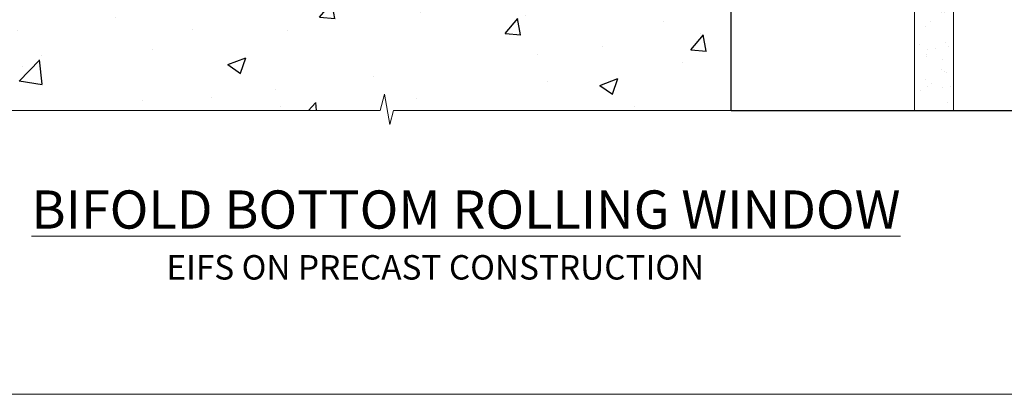
# Model space of a CAD drawing. Units: millimetres. Extents: x 0 to 16753, y -945 to 730.
# Drawn here: x 4925 to 5167, y 0 to 92 of the extents above; entities that cross this region are included whole.
import ezdxf

# ---------------------------------------------------------------- set-up
doc = ezdxf.new("R2010")
doc.units = ezdxf.units.MM
doc.linetypes.add('CENTER', pattern=[2, 1.25, -0.25, 0.25, -0.25])
doc.linetypes.add('Dashed', pattern=[564.444447, 282.222223, -282.222223])
doc.layers.add('Aluminium Systems Ltd Joinery Detail', color=7, linetype='Continuous')
doc.layers.add('No Print', color=7, linetype='Continuous', plot=False)
doc.styles.add('ASL TXT 50', font='romans.shx', dxfattribs={"height": 100})

# ---------------------------------------------------------------- blocks, each defined once
blk = doc.blocks.new('EIFS on Precast Wall Cladding Title')
at = {"layer": 'Aluminium Systems Ltd Joinery Detail', "lineweight": 5, "insert": (-259.17, 6.46), "char_height": 9.375, "width": 553.0825, "attachment_point": 1, "style": 'ASL TXT 50'}
blk.add_mtext('{\\fArial|b0|i0|c0|p34;\\H0.64x;\\W9.76035;         \\W1;EIFS ON PRECAST CONSTRUCTION}', dxfattribs=at)
blk = doc.blocks.new('Page Layout')
at = {"layer": 'Aluminium Systems Ltd Joinery Detail', "color": 8, "lineweight": 5}
blk.add_lwpolyline([(0, 730.13), (0, 0), (553.08, 0), (553.08, 730.13)], close=True, dxfattribs=at)
blk = doc.blocks.new('Title AL35 Masonry Bifold Bottom Rolling Window')
at = {"layer": 'Aluminium Systems Ltd Joinery Detail', "lineweight": 5, "insert": (0, 50.03), "char_height": 9.375, "width": 553.0825, "attachment_point": 1, "style": 'ASL TXT 50'}
blk.add_mtext('{\\fArial|b0|i0|c0|p34;\\W8.93135;\\L     \\W1;BIFOLD BOTTOM ROLLING WINDOW}', dxfattribs=at)
blk = doc.blocks.new('EIFS on Precast Wall Window Sill AL35 Masonry')
h = blk.add_hatch()
h.set_pattern_fill('AR-CONC', color=256, scale=0.25)
h.set_pattern_definition([(50, (-234.855, -201.52), (45.546, -3.9848), [4.7625, -52.3875]), (355, (-234.855, -201.52), (-8.811, 47.764), [3.81, -41.91]), (100.451, (-231.06, -201.852), (36.7353, 43.7794), [4.0475, -44.5226]), (46.184, (-234.855, -188.82), (67.77, -10.511), [7.144, -78.581]), (96.636, (-229.21, -189.696), (59.351, 61.857), [6.071, -66.784]), (351.184, (-234.855, -188.82), (59.351, 61.857), [5.715, -62.865]), (21, (-228.505, -191.995), (37.9036, -25.5663), [4.7625, -52.3875]), (326, (-228.505, -191.995), (15.4505, 46.047), [3.81, -41.91]), (71.451, (-225.346, -194.126), (53.354, 20.4807), [4.0475, -44.5225]), (37.5, (-234.855, -201.52), (0.77215, 21.13876), [0, -41.402, 0, -42.545, 0, -42.0688]), (7.5, (-234.855, -201.52), (16.7049, 25.0451), [0, -24.257, 0, -40.4495, 0, -16.0338]), (327.5, (-249.016, -201.52), (33.89765, -1.4322), [0, -15.875, 0, -49.53, 0, -65.7225]), (317.5, (-255.366, -201.52), (37.0323, 6.3566), [0, -20.6375, 0, -32.893, 0, -46.6725])])
h.paths.add_polyline_path([(64.75, -9.08), (37.39, -9.08), (37.39, -13.25), (37.95, -13.66), (37.4, -14.07), (39.47, -14.07), (39.47, -53.01), (36.09, -54.83), (35.9, -55.55), (35.7, -54.83), (32.33, -53.01), (32.33, -14.07), (34.4, -14.07), (34.4, -9.08), (-22.25, -9.08), (-22.25, -34.08), (-125.25, -61.68), (-125.25, -131.87), (-21.33, -131.87), (-20.3, -127.89), (-19.03, -135.31), (-18.13, -131.87), (64.75, -131.87)])
at = {"layer": 'Aluminium Systems Ltd Joinery Detail', "linetype": 'Dashed', "elevation": -1}
blk.add_lwpolyline([(64.75, -131.87), (64.75, -9.08), (-22.25, -9.08)], dxfattribs=at)
at = {"layer": 'Aluminium Systems Ltd Joinery Detail', "linetype": 'Continuous', "lineweight": 5, "ltscale": 0.12, "elevation": -1}
blk.add_lwpolyline([(74.39, -131.87), (-18.13, -131.87), (-19.03, -135.31), (-20.3, -127.89), (-21.33, -131.87), (-187.19, -131.87)], dxfattribs=at)
blk = doc.blocks.new('45mm Strapping Sill Liner')
h = blk.add_hatch()
h.set_pattern_fill('AR-SAND', color=0, scale=0.15)
h.set_pattern_definition([(37.5, (-59.0015, 0.9126), (-0.24, 7.3412), [0, -5.7912, 0, -6.477, 0, -6.19125]), (7.5, (-59.002, 0.913), (6.74285, 10.75238), [0, -3.1242, 0, -5.2197, 0, -2.00025]), (327.5, (-63.688, 0.9126), (11.86489, 0.02156), [0, -1.905, 0, -6.858, 0, -8.9535]), (317.5, (-63.688, 0.913), (11.45335, 3.34394), [0, -0.9525, 0, -4.4958, 0, -5.1435])])
h.paths.add_polyline_path([(112.5, 136.65), (103, 136.65), (103, 0), (112.5, 0)])
at = {"layer": 'Aluminium Systems Ltd Joinery Detail', "linetype": 'Dashed'}
for p, q in [((59.17, 33.96), (101.83, 121.62)), ((59.17, 121.62), (101.83, 33.96)), ((58, 0), (138.8, 0))]:
    blk.add_line(p, q, dxfattribs=at)
at = {"layer": 'Aluminium Systems Ltd Joinery Detail', "lineweight": 5}
blk.add_lwpolyline([(103, 0), (103, 136.65), (112.5, 136.65), (112.5, 0)], dxfattribs=at)
at = {"layer": 'Aluminium Systems Ltd Joinery Detail', "linetype": 'CENTER', "lineweight": 5, "ltscale": 3, "const_width": 0.5, "elevation": 2}
blk.add_lwpolyline([(58, 123.32), (99.01, 123.32)], dxfattribs=at)
at = {"layer": 'Aluminium Systems Ltd Joinery Detail', "linetype": 'Dashed', "lineweight": 5, "ltscale": 0.01, "const_width": 0.25, "elevation": 0.25}
blk.add_lwpolyline([(58, 122.92), (99.01, 122.92)], dxfattribs=at)
at = {"layer": 'Aluminium Systems Ltd Joinery Detail', "linetype": 'Dashed'}
blk.add_lwpolyline([(58, 36.79, 0.414214), (62, 32.79), (99, 32.79, 0.414214), (103, 36.79), (103, 118.79, 0.414214), (99, 122.79), (62, 122.79, 0.414214), (58, 118.79)], format="xyb", close=True, dxfattribs=at)

msp = doc.modelspace()

# ---------------------------------------------------------------- block references
at = {"layer": 'Aluminium Systems Ltd Joinery Detail', "color": 0, "linetype": 'Dashed'}
msp.add_blockref('45mm Strapping Sill Liner', (5041.6, 69.65), dxfattribs=at)
at = {"layer": 'Aluminium Systems Ltd Joinery Detail'}
for name, p in [('EIFS on Precast Wall Window Sill AL35 Masonry', (5034.86, 201.52, 1)), ('Title AL35 Masonry Bifold Bottom Rolling Window', (4800, 0)), ('EIFS on Precast Wall Cladding Title', (5059.17, 27.7))]:
    msp.add_blockref(name, p, dxfattribs=at)
at = {"layer": 'No Print'}
msp.add_blockref('Page Layout', (4800, 0), dxfattribs=at)

doc.saveas('drawing.dxf')
